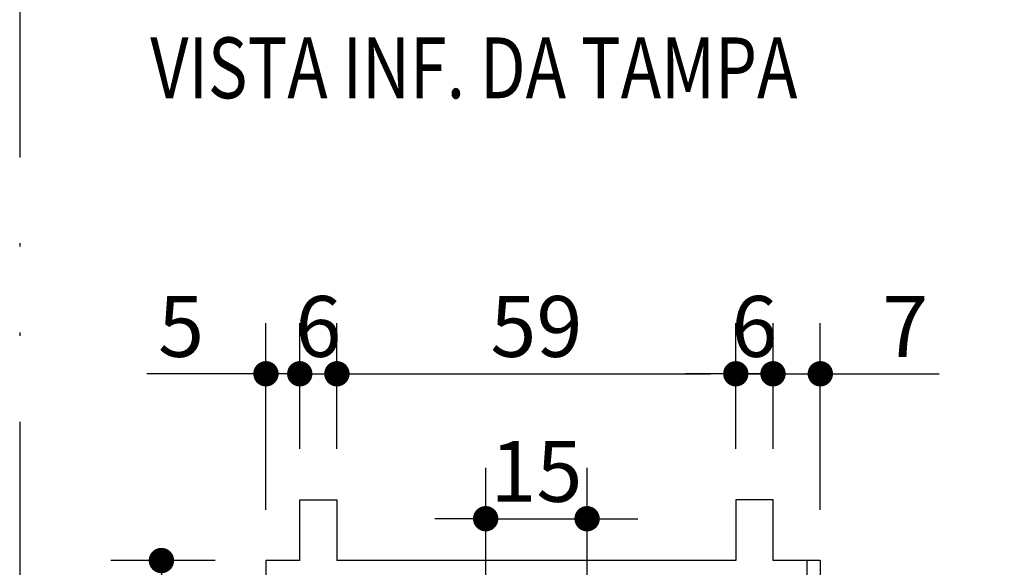
# Model space of a CAD drawing. Units: inches. Extents: x 0 to 1782, y 0 to 594.
# Drawn here: x 278 to 307, y 320 to 336 of the extents above; entities that cross this region are included whole.
import ezdxf

# ---------------------------------------------------------------- set-up
doc = ezdxf.new("R2010")
doc.units = ezdxf.units.IN
doc.header["$LTSCALE"] = 0.4
doc.header["$PDMODE"] = 34
doc.linetypes.add('DIVIDE', pattern=[31.75, 12.7, -6.35, 0, -6.35, 0, -6.35])
for name, color, linetype in [('CISM_01_LINHA_FINA', 7, 'Continuous'), ('CISM_06_LINHA_SECÇÃO', 1, 'DIVIDE'), ('CISM_14_COTAS_DIMENSÃO', 230, 'Continuous'), ('CISM_19_TEXTO_FINO', 7, 'Continuous'), ('CISM_36_BOLSAS e FLANGES', 7, 'Continuous')]:
    doc.layers.add(name, color=color, linetype=linetype)
doc.styles.add('ROMANS', font='romans.shx', dxfattribs={"width": 0.85})
doc.styles.add('ROMANS_COTA', font='romans.shx', dxfattribs={"width": 0.85})
doc.dimstyles.new('CISM 1-50', dxfattribs={"dimscale": 50, "dimtxt": 1.8, "dimasz": 0.75, "dimexe": 1.5, "dimexo": 1.5, "dimgap": 0.5, "dimtad": 1, "dimdec": 0, "dimlfac": 0.1, "dimzin": 2, "dimdsep": 46, "dimtxsty": 'ROMANS_COTA', "dimblk1": 'DOT', "dimblk2": 'DOT', "dimsah": 1, "dimcen": 0, "dimclrd": 256, "dimclre": 256, "dimclrt": 7, "dimadec": 0, "dimazin": 0, "dimtfac": 1, "dimtdec": 0, "dimtix": 1, "dimtmove": 0, "dimatfit": 3, "dimldrblk": 'DOT', "dimfxl": 1, "dimtolj": 1, "dimtzin": 0, "dimarcsym": 0})

# ---------------------------------------------------------------- blocks, each defined once
blk = doc.blocks.new('_DOT')
at = {"color": 0, "linetype": 'ByBlock'}
blk.add_line((-0.5, 0), (-1, 0), dxfattribs=at)
at = {"color": 0, "linetype": 'ByBlock', "const_width": 0.5}
blk.add_lwpolyline([(-0.25, 0, 1), (0.25, 0, 1)], format="xyb", close=True, dxfattribs=at)
blk = doc.blocks.new('*D45')
at = {"layer": 'CISM_14_COTAS_DIMENSÃO', "lineweight": -2, "transparency": 16777216}
for p, q in [((285.646, 321.507), (285.646, 327.03)), ((286.646, 323.307), (286.646, 327.03)), ((284.896, 325.53), (282.126, 325.53)), ((286.646, 325.53), (285.646, 325.53)), ((287.396, 325.53), (288.146, 325.53))]:
    blk.add_line(p, q, dxfattribs=at)
at = {"layer": 'Defpoints', "color": 0, "transparency": 16777216}
for p in [(286.646, 325.53), (286.646, 321.807), (285.646, 320.007)]:
    blk.add_point(p, dxfattribs=at)
at = {"layer": 'CISM_14_COTAS_DIMENSÃO', "lineweight": -2, "transparency": 16777216, "xscale": 0.749999999999999, "yscale": 0.749999999999999, "zscale": 0.749999999999999}
blk.add_blockref('_DOT', (285.646, 325.53), dxfattribs=at)
at = {"layer": 'CISM_14_COTAS_DIMENSÃO', "lineweight": -2, "transparency": 16777216, "xscale": 0.749999999999999, "yscale": 0.749999999999999, "zscale": 0.749999999999999, "rotation": 180}
blk.add_blockref('_DOT', (286.646, 325.53), dxfattribs=at)
at = {"layer": 'CISM_14_COTAS_DIMENSÃO', "color": 7, "transparency": 16777216, "insert": (283.136, 326.93), "char_height": 1.8, "attachment_point": 5, "style": 'ROMANS_COTA'}
blk.add_mtext('\\A1;5', dxfattribs=at)
blk = doc.blocks.new('*D46')
at = {"layer": 'CISM_14_COTAS_DIMENSÃO', "lineweight": -2, "transparency": 16777216}
for p, q in [((287.746, 323.307), (287.746, 327.03)), ((299.546, 323.307), (299.546, 327.03)), ((288.496, 325.53), (298.796, 325.53))]:
    blk.add_line(p, q, dxfattribs=at)
at = {"layer": 'Defpoints', "color": 0, "transparency": 16777216}
for p in [(299.546, 325.53), (287.746, 321.807), (299.546, 321.807)]:
    blk.add_point(p, dxfattribs=at)
at = {"layer": 'CISM_14_COTAS_DIMENSÃO', "lineweight": -2, "transparency": 16777216, "xscale": 0.749999999999999, "yscale": 0.749999999999999, "zscale": 0.749999999999999, "rotation": 180}
blk.add_blockref('_DOT', (287.746, 325.53), dxfattribs=at)
at = {"layer": 'CISM_14_COTAS_DIMENSÃO', "lineweight": -2, "transparency": 16777216, "xscale": 0.749999999999999, "yscale": 0.749999999999999, "zscale": 0.749999999999999}
blk.add_blockref('_DOT', (299.546, 325.53), dxfattribs=at)
at = {"layer": 'CISM_14_COTAS_DIMENSÃO', "color": 7, "transparency": 16777216, "insert": (293.646, 326.93), "char_height": 1.8, "attachment_point": 5, "style": 'ROMANS_COTA'}
blk.add_mtext('\\A1;59', dxfattribs=at)
blk = doc.blocks.new('*D47')
at = {"layer": 'CISM_14_COTAS_DIMENSÃO', "lineweight": -2, "transparency": 16777216}
for p, q in [((299.546, 323.307), (299.546, 327.03)), ((300.646, 323.307), (300.646, 327.03)), ((298.796, 325.53), (298.046, 325.53)), ((299.546, 325.53), (300.646, 325.53)), ((301.396, 325.53), (302.146, 325.53))]:
    blk.add_line(p, q, dxfattribs=at)
at = {"layer": 'Defpoints', "color": 0, "transparency": 16777216}
for p in [(300.646, 325.53), (299.546, 321.807), (300.646, 321.807)]:
    blk.add_point(p, dxfattribs=at)
at = {"layer": 'CISM_14_COTAS_DIMENSÃO', "lineweight": -2, "transparency": 16777216, "xscale": 0.749999999999999, "yscale": 0.749999999999999, "zscale": 0.749999999999999}
blk.add_blockref('_DOT', (299.546, 325.53), dxfattribs=at)
at = {"layer": 'CISM_14_COTAS_DIMENSÃO', "lineweight": -2, "transparency": 16777216, "xscale": 0.749999999999999, "yscale": 0.749999999999999, "zscale": 0.749999999999999, "rotation": 180}
blk.add_blockref('_DOT', (300.646, 325.53), dxfattribs=at)
at = {"layer": 'CISM_14_COTAS_DIMENSÃO', "color": 7, "transparency": 16777216, "insert": (300.096, 326.93), "char_height": 1.8, "attachment_point": 5, "style": 'ROMANS_COTA'}
blk.add_mtext('\\A1;6', dxfattribs=at)
blk = doc.blocks.new('*D63')
at = {"layer": 'CISM_14_COTAS_DIMENSÃO', "lineweight": -2, "transparency": 16777216}
for p, q in [((286.646, 323.307), (286.646, 327.03)), ((287.746, 323.307), (287.746, 327.03)), ((285.896, 325.53), (285.146, 325.53)), ((286.646, 325.53), (287.746, 325.53)), ((288.496, 325.53), (289.246, 325.53))]:
    blk.add_line(p, q, dxfattribs=at)
at = {"layer": 'Defpoints', "color": 0, "transparency": 16777216}
for p in [(287.746, 325.53), (286.646, 321.807), (287.746, 321.807)]:
    blk.add_point(p, dxfattribs=at)
at = {"layer": 'CISM_14_COTAS_DIMENSÃO', "lineweight": -2, "transparency": 16777216, "xscale": 0.749999999999999, "yscale": 0.749999999999999, "zscale": 0.749999999999999}
blk.add_blockref('_DOT', (286.646, 325.53), dxfattribs=at)
at = {"layer": 'CISM_14_COTAS_DIMENSÃO', "lineweight": -2, "transparency": 16777216, "xscale": 0.749999999999999, "yscale": 0.749999999999999, "zscale": 0.749999999999999, "rotation": 180}
blk.add_blockref('_DOT', (287.746, 325.53), dxfattribs=at)
at = {"layer": 'CISM_14_COTAS_DIMENSÃO', "color": 7, "transparency": 16777216, "insert": (287.196, 326.93), "char_height": 1.8, "attachment_point": 5, "style": 'ROMANS_COTA'}
blk.add_mtext('\\A1;6', dxfattribs=at)
blk = doc.blocks.new('*D64')
at = {"layer": 'CISM_14_COTAS_DIMENSÃO', "lineweight": -2, "transparency": 16777216}
for p, q in [((300.646, 323.307), (300.646, 327.03)), ((302.046, 321.507), (302.046, 327.03)), ((299.896, 325.53), (299.146, 325.53)), ((300.646, 325.53), (302.046, 325.53)), ((302.796, 325.53), (305.566, 325.53))]:
    blk.add_line(p, q, dxfattribs=at)
at = {"layer": 'Defpoints', "color": 0, "transparency": 16777216}
for p in [(300.646, 325.53), (300.646, 321.807), (302.046, 320.007)]:
    blk.add_point(p, dxfattribs=at)
at = {"layer": 'CISM_14_COTAS_DIMENSÃO', "lineweight": -2, "transparency": 16777216, "xscale": 0.749999999999999, "yscale": 0.749999999999999, "zscale": 0.749999999999999}
blk.add_blockref('_DOT', (300.646, 325.53), dxfattribs=at)
at = {"layer": 'CISM_14_COTAS_DIMENSÃO', "lineweight": -2, "transparency": 16777216, "xscale": 0.749999999999999, "yscale": 0.749999999999999, "zscale": 0.749999999999999, "rotation": 180}
blk.add_blockref('_DOT', (302.046, 325.53), dxfattribs=at)
at = {"layer": 'CISM_14_COTAS_DIMENSÃO', "color": 7, "transparency": 16777216, "insert": (304.556, 326.93), "char_height": 1.8, "attachment_point": 5, "style": 'ROMANS_COTA'}
blk.add_mtext('\\A1;7', dxfattribs=at)
blk = doc.blocks.new('*D65')
at = {"layer": 'CISM_14_COTAS_DIMENSÃO', "lineweight": -2, "transparency": 16777216}
for p, q in [((292.146, 317.107), (292.146, 322.744)), ((295.146, 317.107), (295.146, 322.744)), ((291.396, 321.244), (290.646, 321.244)), ((292.146, 321.244), (295.146, 321.244)), ((295.896, 321.244), (296.646, 321.244))]:
    blk.add_line(p, q, dxfattribs=at)
at = {"layer": 'Defpoints', "color": 0, "transparency": 16777216}
for p in [(295.146, 321.244), (292.146, 315.607), (295.146, 315.607)]:
    blk.add_point(p, dxfattribs=at)
at = {"layer": 'CISM_14_COTAS_DIMENSÃO', "lineweight": -2, "transparency": 16777216, "xscale": 0.749999999999999, "yscale": 0.749999999999999, "zscale": 0.749999999999999}
blk.add_blockref('_DOT', (292.146, 321.244), dxfattribs=at)
at = {"layer": 'CISM_14_COTAS_DIMENSÃO', "lineweight": -2, "transparency": 16777216, "xscale": 0.749999999999999, "yscale": 0.749999999999999, "zscale": 0.749999999999999, "rotation": 180}
blk.add_blockref('_DOT', (295.146, 321.244), dxfattribs=at)
at = {"layer": 'CISM_14_COTAS_DIMENSÃO', "color": 7, "transparency": 16777216, "insert": (293.646, 322.644), "char_height": 1.8, "attachment_point": 5, "style": 'ROMANS_COTA'}
blk.add_mtext('\\A1;15', dxfattribs=at)
blk = doc.blocks.new('*D66')
at = {"layer": 'CISM_14_COTAS_DIMENSÃO', "lineweight": -2, "transparency": 16777216}
for p, q in [((284.146, 320.007), (281.053, 320.007)), ((282.553, 319.257), (282.553, 303.957)), ((284.146, 303.207), (281.053, 303.207))]:
    blk.add_line(p, q, dxfattribs=at)
at = {"layer": 'Defpoints', "color": 0, "transparency": 16777216}
for p in [(285.646, 320.007), (282.553, 303.207), (285.646, 303.207)]:
    blk.add_point(p, dxfattribs=at)
at = {"layer": 'CISM_14_COTAS_DIMENSÃO', "lineweight": -2, "transparency": 16777216, "xscale": 0.749999999999999, "yscale": 0.749999999999999, "zscale": 0.749999999999999}
for p, rotation in [((282.553, 320.007), 90), ((282.553, 303.207), 270)]:
    blk.add_blockref('_DOT', p, dxfattribs=dict(at, rotation=rotation))
at = {"layer": 'CISM_14_COTAS_DIMENSÃO', "color": 7, "transparency": 16777216, "insert": (281.153, 311.607), "char_height": 1.8, "attachment_point": 5, "rotation": 90, "style": 'ROMANS_COTA'}
blk.add_mtext('\\A1;84', dxfattribs=at)

msp = doc.modelspace()

# ---------------------------------------------------------------- linework, layer by layer
at = {"layer": 'CISM_01_LINHA_FINA'}
for p, q in [((286.646, 320.007, -100.335), (285.646, 320.007, -100.335)), ((285.646, 320.007, -100.335), (285.646, 303.207, -100.335)), ((299.546, 320.007, -100.335), (287.746, 320.007, -100.335)), ((302.046, 320.007, -100.335), (300.646, 320.007, -100.335))]:
    msp.add_line(p, q, dxfattribs=at)
at = {"layer": 'CISM_06_LINHA_SECÇÃO', "elevation": -100.078}
msp.add_lwpolyline([(278.361, 211.913), (383.747, 211.913), (383.747, 375.711), (278.361, 375.711)], close=True, dxfattribs=at)
at = {"layer": 'CISM_36_BOLSAS e FLANGES'}
for p, q in [((301.646, 320.007, -100.335), (301.646, 303.207, -100.335)), ((302.046, 320.007, -100.335), (302.046, 303.207, -100.335))]:
    msp.add_line(p, q, dxfattribs=at)
at = {"layer": 'CISM_36_BOLSAS e FLANGES', "elevation": -100.335}
for points in [[(286.646, 320.007), (286.646, 321.807), (287.746, 321.807), (287.746, 320.007)], [(300.646, 320.007), (300.646, 321.807), (299.546, 321.807), (299.546, 320.007)]]:
    msp.add_lwpolyline(points, dxfattribs=at)

# ---------------------------------------------------------------- texts
at = {"layer": 'CISM_19_TEXTO_FINO', "style": 'ROMANS', "width": 0.8}
msp.add_text('VISTA INF. DA TAMPA', height=1.8, dxfattribs=at).set_placement((282.224, 333.678, -100.335))

# ---------------------------------------------------------------- dimensions: what is measured, and where the dimension line sits
at = {"layer": 'CISM_14_COTAS_DIMENSÃO'}
for base, p1, p2, picture, middle in [((286.646, 325.53, -100.335), (285.646, 320.007, -100.335), (286.646, 321.807, -100.335), '*D45', (283.136, 325.53, -100.335)), ((300.646, 325.53, -100.335), (302.046, 320.007, -100.335), (300.646, 321.807, -100.335), '*D64', (304.556, 325.53, -100.335))]:
    dim = msp.add_linear_dim(base=base, p1=p1, p2=p2, dimstyle='CISM 1-50', override={"dimscale": 1, "dimlfac": 5}, dxfattribs=at)
    dim.commit()
    dim.dimension.update_dxf_attribs({"geometry": picture, "text_midpoint": middle, "dimtype": 160})
for base, p1, p2, picture, middle in [((287.745673203, 325.529958721, -100.33473996), (286.645673203, 321.806957846, -100.33473996), (287.745673203, 321.806957846, -100.33473996), '*D63', (287.195673203, 326.929958721, -100.33473996)), ((299.546, 325.53, -100.335), (287.746, 321.807, -100.335), (299.546, 321.807, -100.335), '*D46', (293.646, 326.93, -100.335)), ((300.645673203, 325.529958721, -100.33473996), (299.545673203, 321.806957846, -100.33473996), (300.645673203, 321.806957846, -100.33473996), '*D47', (300.095673203, 326.929958721, -100.33473996)), ((295.146, 321.244, -100.335), (292.146, 315.607, -100.335), (295.146, 315.607, -100.335), '*D65', (293.646, 322.644, -100.335))]:
    dim = msp.add_linear_dim(base=base, p1=p1, p2=p2, dimstyle='CISM 1-50', override={"dimscale": 1, "dimlfac": 5}, dxfattribs=at)
    dim.commit()
    dim.dimension.update_dxf_attribs({"geometry": picture, "text_midpoint": middle})
dim = msp.add_linear_dim(base=(282.553, 303.207, -100.335), p1=(285.646, 320.007, -100.335), p2=(285.646, 303.207, -100.335), angle=90, dimstyle='CISM 1-50', override={"dimscale": 1, "dimlfac": 5}, dxfattribs=at)
dim.commit()
dim.dimension.update_dxf_attribs({"geometry": '*D66', "text_midpoint": (281.153, 311.607, -100.335)})

doc.saveas('drawing.dxf')
